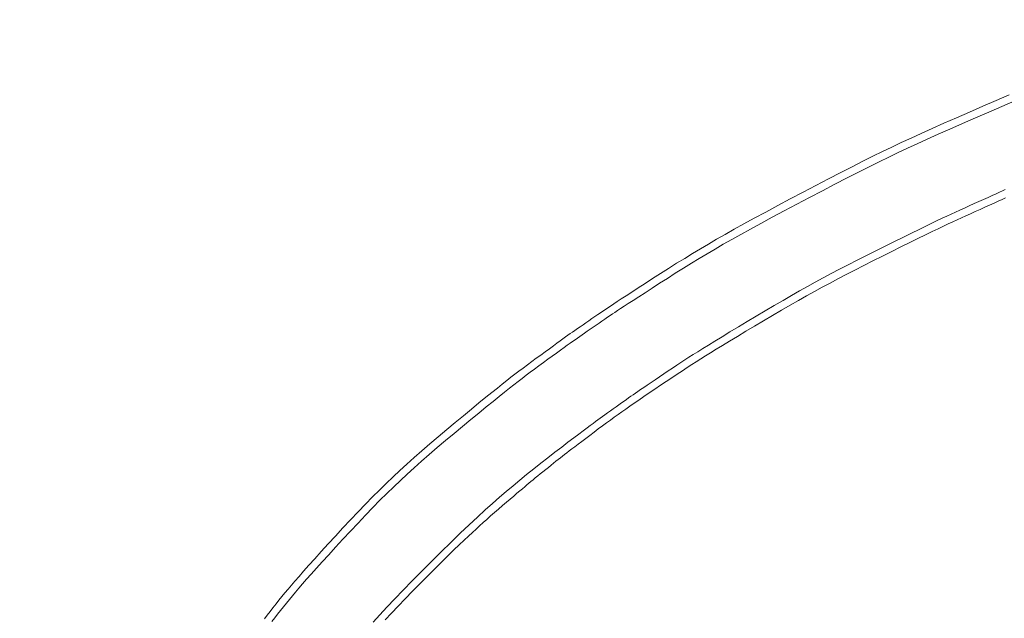
# Model space of a CAD drawing. Units: millimetres. Extents: x 4200 to 8405, y 0 to 2970.
# Drawn here: x 5297 to 5424, y 2470 to 2547 of the extents above; entities that cross this region are included whole.
import ezdxf

# ---------------------------------------------------------------- set-up
doc = ezdxf.new("R2010")
doc.units = ezdxf.units.MM
doc.linetypes.add('CENTER2', pattern=[28.575, 19.05, -3.175, 3.175, -3.175])
doc.layers.add('2-0', color=5, linetype='Continuous')
doc.layers.add('寸法線', color=3, linetype='Continuous', lineweight=15)
doc.styles.add('japanese', font='romans.shx', dxfattribs={"bigfont": 'bigfont.shx'})
doc.dimstyles.new('KIHON', dxfattribs={"dimscale": 10, "dimtxt": 2.5, "dimasz": 2.5, "dimexe": 0, "dimexo": 2, "dimgap": 1, "dimtad": 1, "dimdec": 0, "dimdsep": 46, "dimtxsty": 'japanese', "dimblk": 'OPEN30', "dimcen": 2.5, "dimadec": 0, "dimazin": 0, "dimtfac": 1, "dimtdec": 0, "dimtmove": 0, "dimatfit": 0, "dimfxl": 1, "dimarcsym": 0})

# ---------------------------------------------------------------- blocks, each defined once
blk = doc.blocks.new('_Open30')
at = {"color": 0, "linetype": 'ByBlock', "lineweight": -2}
for p, q in [((-1, 0.2679), (0, 0)), ((0, 0), (-1, -0.2679)), ((0, 0), (-1, 0))]:
    blk.add_line(p, q, dxfattribs=at)
blk = doc.blocks.new('*D12')
at = {"layer": 'Defpoints', "color": 0, "transparency": 16777216}
for p in [(5639.01, 2584.47), (5119.01, 2184.46), (5654.01, 2184.46)]:
    blk.add_point(p, dxfattribs=at)
at = {"layer": '寸法線', "color": 0, "lineweight": -2, "transparency": 16777216}
for p, q in [((5619.01, 2584.47), (5119.01, 2584.47)), ((5119.01, 2559.47), (5119.01, 2209.46)), ((5634.01, 2184.46), (5119.01, 2184.46))]:
    blk.add_line(p, q, dxfattribs=at)
at = {"layer": '寸法線', "color": 0, "lineweight": -2, "transparency": 16777216, "xscale": 25, "yscale": 25, "zscale": 25}
for p, rotation in [((5119.01, 2584.47), 90), ((5119.01, 2184.46), 270)]:
    blk.add_blockref('_Open30', p, dxfattribs=dict(at, rotation=rotation))
at = {"layer": '寸法線', "color": 0, "lineweight": 5, "transparency": 16777216, "insert": (5096.51, 2384.46), "char_height": 25, "attachment_point": 5, "rotation": 90, "style": 'japanese'}
blk.add_mtext('400', dxfattribs=at)

msp = doc.modelspace()

# ---------------------------------------------------------------- linework, layer by layer
at = {"layer": '2-0', "color": 5, "linetype": 'CENTER2', "lineweight": 20}
for p, q in [((5423.26, 2536.68), (5424.95, 2537.41)), ((5419.83, 2535.19), (5421.54, 2535.94)), ((5421.54, 2535.94), (5423.26, 2536.68)), ((5424.02, 2535.93), (5422.31, 2535.19)), ((5425.7, 2536.65), (5424.02, 2535.93)), ((5416.52, 2533.74), (5418.14, 2534.46)), ((5418.14, 2534.46), (5419.83, 2535.19)), ((5420.6, 2534.44), (5418.92, 2533.71)), ((5422.31, 2535.19), (5420.6, 2534.44)), ((5415, 2533.06), (5416.52, 2533.74)), ((5418.92, 2533.71), (5417.3, 2533)), ((5411.03, 2531.25), (5412.28, 2531.83)), ((5412.28, 2531.83), (5413.59, 2532.43)), ((5413.59, 2532.43), (5415, 2533.06)), ((5415.78, 2532.32), (5414.38, 2531.69)), ((5417.3, 2533), (5415.78, 2532.32)), ((5408.6, 2530.09), (5409.81, 2530.67)), ((5409.81, 2530.67), (5411.03, 2531.25)), ((5413.07, 2531.1), (5411.82, 2530.52)), ((5414.38, 2531.69), (5413.07, 2531.1)), ((5406.07, 2528.84), (5407.36, 2529.48)), ((5407.36, 2529.48), (5408.6, 2530.09)), ((5409.4, 2529.37), (5408.17, 2528.77)), ((5410.61, 2529.95), (5409.4, 2529.37)), ((5411.82, 2530.52), (5410.61, 2529.95)), ((5403.2, 2527.38), (5404.69, 2528.14)), ((5404.69, 2528.14), (5406.07, 2528.84)), ((5406.88, 2528.13), (5405.5, 2527.43)), ((5408.17, 2528.77), (5406.88, 2528.13)), ((5401.63, 2526.57), (5403.2, 2527.38)), ((5405.5, 2527.43), (5404.02, 2526.68)), ((5398.35, 2524.85), (5400, 2525.72)), ((5400, 2525.72), (5401.63, 2526.57)), ((5402.45, 2525.87), (5400.83, 2525.03)), ((5404.02, 2526.68), (5402.45, 2525.87)), ((5396.69, 2523.98), (5398.35, 2524.85)), ((5400.83, 2525.03), (5399.18, 2524.17)), ((5421.65, 2523.92), (5422.23, 2524.18)), ((5422.23, 2524.18), (5422.77, 2524.42)), ((5422.77, 2524.42), (5423.27, 2524.65)), ((5423.27, 2524.65), (5423.71, 2524.84)), ((5423.71, 2524.84), (5424.1, 2525.02)), ((5424.1, 2525.02), (5424.46, 2525.18)), ((5393.51, 2522.28), (5395.07, 2523.12)), ((5395.07, 2523.12), (5396.69, 2523.98)), ((5397.53, 2523.3), (5395.91, 2522.44)), ((5399.18, 2524.17), (5397.53, 2523.3)), ((5419.18, 2522.8), (5419.8, 2523.08)), ((5419.8, 2523.08), (5420.42, 2523.37)), ((5420.42, 2523.37), (5421.04, 2523.65)), ((5421.04, 2523.65), (5421.65, 2523.92)), ((5421.82, 2522.91), (5421.2, 2522.63)), ((5422.42, 2523.18), (5421.82, 2522.91)), ((5423, 2523.44), (5422.42, 2523.18)), ((5423.54, 2523.68), (5423, 2523.44)), ((5424.04, 2523.9), (5423.54, 2523.68)), ((5424.48, 2524.1), (5424.04, 2523.9)), ((5392.04, 2521.49), (5393.51, 2522.28)), ((5395.91, 2522.44), (5394.36, 2521.61)), ((5416.3, 2521.47), (5416.89, 2521.75)), ((5416.89, 2521.75), (5417.45, 2522.01)), ((5417.45, 2522.01), (5418.01, 2522.27)), ((5418.01, 2522.27), (5418.58, 2522.53)), ((5418.58, 2522.53), (5419.18, 2522.8)), ((5419.37, 2521.8), (5418.8, 2521.54)), ((5419.97, 2522.07), (5419.37, 2521.8)), ((5420.58, 2522.35), (5419.97, 2522.07)), ((5421.2, 2522.63), (5420.58, 2522.35)), ((5389.44, 2520.05), (5390.69, 2520.74)), ((5390.69, 2520.74), (5392.04, 2521.49)), ((5392.89, 2520.82), (5391.54, 2520.09)), ((5394.36, 2521.61), (5392.89, 2520.82)), ((5413.33, 2520.04), (5414.2, 2520.46)), ((5414.2, 2520.46), (5414.97, 2520.83)), ((5414.97, 2520.83), (5415.66, 2521.17)), ((5415.66, 2521.17), (5416.3, 2521.47)), ((5416.47, 2520.45), (5415.78, 2520.12)), ((5417.1, 2520.75), (5416.47, 2520.45)), ((5417.68, 2521.02), (5417.1, 2520.75)), ((5418.25, 2521.28), (5417.68, 2521.02)), ((5418.8, 2521.54), (5418.25, 2521.28)), ((5387.17, 2518.76), (5388.27, 2519.39)), ((5388.27, 2519.39), (5389.44, 2520.05)), ((5390.29, 2519.4), (5389.13, 2518.74)), ((5391.54, 2520.09), (5390.29, 2519.4)), ((5411.29, 2519.03), (5412.36, 2519.56)), ((5412.36, 2519.56), (5413.33, 2520.04)), ((5414.15, 2519.33), (5413.17, 2518.85)), ((5415.01, 2519.75), (5414.15, 2519.33)), ((5415.78, 2520.12), (5415.01, 2519.75)), ((5385.09, 2517.54), (5386.11, 2518.15)), ((5386.11, 2518.15), (5387.17, 2518.76)), ((5388.03, 2518.12), (5386.98, 2517.51)), ((5389.13, 2518.74), (5388.03, 2518.12)), ((5407.75, 2517.28), (5408.96, 2517.88)), ((5408.96, 2517.88), (5410.15, 2518.47)), ((5410.15, 2518.47), (5411.29, 2519.03)), ((5412.11, 2518.33), (5410.98, 2517.78)), ((5413.17, 2518.85), (5412.11, 2518.33)), ((5383.05, 2516.3), (5384.07, 2516.93)), ((5384.07, 2516.93), (5385.09, 2517.54)), ((5385.96, 2516.9), (5384.94, 2516.29)), ((5386.98, 2517.51), (5385.96, 2516.9)), ((5405.32, 2516.05), (5406.52, 2516.66)), ((5406.52, 2516.66), (5407.75, 2517.28)), ((5408.59, 2516.59), (5407.37, 2515.98)), ((5409.8, 2517.19), (5408.59, 2516.59)), ((5410.98, 2517.78), (5409.8, 2517.19)), ((5380.96, 2515), (5382.01, 2515.66)), ((5382.01, 2515.66), (5383.05, 2516.3)), ((5383.93, 2515.67), (5382.89, 2515.03)), ((5384.94, 2516.29), (5383.93, 2515.67)), ((5403.04, 2514.89), (5404.15, 2515.46)), ((5404.15, 2515.46), (5405.32, 2516.05)), ((5406.18, 2515.38), (5405.02, 2514.79)), ((5407.37, 2515.98), (5406.18, 2515.38)), ((5378.91, 2513.69), (5379.93, 2514.34)), ((5379.93, 2514.34), (5380.96, 2515)), ((5381.84, 2514.37), (5380.81, 2513.72)), ((5382.89, 2515.03), (5381.84, 2514.37)), ((5400.94, 2513.78), (5401.97, 2514.33)), ((5401.97, 2514.33), (5403.04, 2514.89)), ((5403.91, 2514.22), (5402.85, 2513.67)), ((5405.02, 2514.79), (5403.91, 2514.22)), ((5377.04, 2512.48), (5377.95, 2513.07)), ((5377.95, 2513.07), (5378.91, 2513.69)), ((5379.8, 2513.08), (5378.83, 2512.46)), ((5380.81, 2513.72), (5379.8, 2513.08)), ((5398.91, 2512.67), (5399.92, 2513.23)), ((5399.92, 2513.23), (5400.94, 2513.78)), ((5401.82, 2513.12), (5400.81, 2512.58)), ((5402.85, 2513.67), (5401.82, 2513.12)), ((5374.86, 2511.06), (5375.48, 2511.46)), ((5375.48, 2511.46), (5376.21, 2511.94)), ((5376.21, 2511.94), (5377.04, 2512.48)), ((5377.93, 2511.87), (5377.11, 2511.34)), ((5378.83, 2512.46), (5377.93, 2511.87)), ((5395.75, 2510.88), (5396.84, 2511.51)), ((5396.84, 2511.51), (5397.89, 2512.1)), ((5398.79, 2511.47), (5397.75, 2510.88)), ((5397.89, 2512.1), (5398.91, 2512.67)), ((5399.8, 2512.03), (5398.79, 2511.47)), ((5400.81, 2512.58), (5399.8, 2512.03)), ((5373.49, 2510.15), (5373.88, 2510.41)), ((5373.88, 2510.41), (5374.33, 2510.71)), ((5374.33, 2510.71), (5374.86, 2511.06)), ((5375.75, 2510.46), (5375.23, 2510.12)), ((5376.38, 2510.86), (5375.75, 2510.46)), ((5377.11, 2511.34), (5376.38, 2510.86)), ((5393.46, 2509.54), (5394.62, 2510.22)), ((5394.62, 2510.22), (5395.75, 2510.88)), ((5396.67, 2510.26), (5395.54, 2509.61)), ((5397.75, 2510.88), (5396.67, 2510.26)), ((5371.46, 2508.78), (5371.83, 2509.04)), ((5371.83, 2509.04), (5372.18, 2509.27)), ((5372.18, 2509.27), (5372.5, 2509.49)), ((5372.5, 2509.49), (5372.82, 2509.71)), ((5372.82, 2509.71), (5373.14, 2509.92)), ((5373.14, 2509.92), (5373.49, 2510.15)), ((5373.72, 2509.12), (5373.41, 2508.91)), ((5374.04, 2509.33), (5373.72, 2509.12)), ((5374.39, 2509.56), (5374.04, 2509.33)), ((5374.78, 2509.82), (5374.39, 2509.56)), ((5375.23, 2510.12), (5374.78, 2509.82)), ((5392.28, 2508.84), (5393.46, 2509.54)), ((5394.39, 2508.93), (5393.22, 2508.24)), ((5395.54, 2509.61), (5394.39, 2508.93)), ((5369.55, 2507.47), (5369.92, 2507.72)), ((5369.92, 2507.72), (5370.3, 2507.98)), ((5370.3, 2507.98), (5370.69, 2508.25)), ((5370.69, 2508.25), (5371.08, 2508.52)), ((5371.08, 2508.52), (5371.46, 2508.78)), ((5371.6, 2507.68), (5371.21, 2507.41)), ((5371.99, 2507.94), (5371.6, 2507.68)), ((5372.37, 2508.2), (5371.99, 2507.94)), ((5372.74, 2508.45), (5372.37, 2508.2)), ((5373.08, 2508.69), (5372.74, 2508.45)), ((5373.41, 2508.91), (5373.08, 2508.69)), ((5389.98, 2507.46), (5391.12, 2508.14)), ((5391.12, 2508.14), (5392.28, 2508.84)), ((5393.22, 2508.24), (5392.06, 2507.55)), ((5367.98, 2506.37), (5368.28, 2506.58)), ((5368.28, 2506.58), (5368.58, 2506.79)), ((5368.58, 2506.79), (5368.88, 2507)), ((5368.88, 2507), (5369.2, 2507.23)), ((5369.2, 2507.23), (5369.55, 2507.47)), ((5369.79, 2506.43), (5369.49, 2506.22)), ((5370.11, 2506.66), (5369.79, 2506.43)), ((5370.46, 2506.89), (5370.11, 2506.66)), ((5370.83, 2507.15), (5370.46, 2506.89)), ((5371.21, 2507.41), (5370.83, 2507.15)), ((5387.88, 2506.18), (5388.9, 2506.8)), ((5388.9, 2506.8), (5389.98, 2507.46)), ((5390.94, 2506.88), (5389.86, 2506.23)), ((5392.06, 2507.55), (5390.94, 2506.88)), ((5366.09, 2505), (5366.55, 2505.34)), ((5366.55, 2505.34), (5366.96, 2505.64)), ((5366.96, 2505.64), (5367.33, 2505.91)), ((5367.33, 2505.91), (5367.67, 2506.15)), ((5367.67, 2506.15), (5367.98, 2506.37)), ((5368.25, 2505.34), (5367.88, 2505.08)), ((5368.58, 2505.58), (5368.25, 2505.34)), ((5368.9, 2505.8), (5368.58, 2505.58)), ((5369.19, 2506.01), (5368.9, 2505.8)), ((5369.49, 2506.22), (5369.19, 2506.01)), ((5385.4, 2504.66), (5386.13, 2505.11)), ((5386.13, 2505.11), (5386.95, 2505.62)), ((5386.95, 2505.62), (5387.88, 2506.18)), ((5388.85, 2505.62), (5387.93, 2505.06)), ((5389.86, 2506.23), (5388.85, 2505.62)), ((5364.47, 2503.82), (5365.03, 2504.24)), ((5365.03, 2504.24), (5365.58, 2504.63)), ((5365.58, 2504.63), (5366.09, 2505)), ((5366.5, 2504.08), (5365.95, 2503.69)), ((5367, 2504.45), (5366.5, 2504.08)), ((5367.47, 2504.78), (5367, 2504.45)), ((5367.88, 2505.08), (5367.47, 2504.78)), ((5383.6, 2503.53), (5384.15, 2503.88)), ((5384.15, 2503.88), (5384.75, 2504.25)), ((5384.75, 2504.25), (5385.4, 2504.66)), ((5386.38, 2504.11), (5385.73, 2503.7)), ((5387.11, 2504.56), (5386.38, 2504.11)), ((5387.93, 2505.06), (5387.11, 2504.56)), ((5362.74, 2502.55), (5363.31, 2502.97)), ((5363.31, 2502.97), (5363.89, 2503.4)), ((5363.89, 2503.4), (5364.47, 2503.82)), ((5364.81, 2502.85), (5364.23, 2502.43)), ((5365.39, 2503.27), (5364.81, 2502.85)), ((5365.95, 2503.69), (5365.39, 2503.27)), ((5382.03, 2502.51), (5382.56, 2502.85)), ((5382.56, 2502.85), (5383.08, 2503.19)), ((5383.08, 2503.19), (5383.6, 2503.53)), ((5383.96, 2502.58), (5383.38, 2502.2)), ((5384.54, 2502.95), (5383.96, 2502.58)), ((5385.12, 2503.32), (5384.54, 2502.95)), ((5385.73, 2503.7), (5385.12, 2503.32)), ((5360.61, 2500.94), (5361.13, 2501.34)), ((5361.13, 2501.34), (5361.65, 2501.73)), ((5361.65, 2501.73), (5362.18, 2502.13)), ((5362.18, 2502.13), (5362.74, 2502.55)), ((5363.11, 2501.59), (5362.58, 2501.2)), ((5363.66, 2502), (5363.11, 2501.59)), ((5364.23, 2502.43), (5363.66, 2502)), ((5379.79, 2501.01), (5380.35, 2501.39)), ((5380.35, 2501.39), (5380.92, 2501.77)), ((5380.92, 2501.77), (5381.49, 2502.14)), ((5382.1, 2501.36), (5381.4, 2500.89)), ((5381.49, 2502.14), (5382.03, 2502.51)), ((5382.77, 2501.8), (5382.1, 2501.36)), ((5383.38, 2502.2), (5382.77, 2501.8)), ((5358.86, 2499.56), (5359.49, 2500.06)), ((5359.49, 2500.06), (5360.07, 2500.52)), ((5360.07, 2500.52), (5360.61, 2500.94)), ((5361.54, 2500.41), (5361, 2499.99)), ((5362.06, 2500.81), (5361.54, 2500.41)), ((5362.58, 2501.2), (5362.06, 2500.81)), ((5378.21, 2499.94), (5378.71, 2500.28)), ((5378.71, 2500.28), (5379.23, 2500.63)), ((5379.23, 2500.63), (5379.79, 2501.01)), ((5380.68, 2500.41), (5379.94, 2499.91)), ((5381.4, 2500.89), (5380.68, 2500.41)), ((5357.37, 2498.36), (5358.16, 2498.99)), ((5358.16, 2498.99), (5358.86, 2499.56)), ((5359.79, 2499.04), (5359.09, 2498.47)), ((5360.42, 2499.54), (5359.79, 2499.04)), ((5361, 2499.99), (5360.42, 2499.54)), ((5376.38, 2498.69), (5376.68, 2498.9)), ((5376.68, 2498.9), (5377, 2499.12)), ((5377, 2499.12), (5377.36, 2499.36)), ((5377.36, 2499.36), (5377.76, 2499.64)), ((5377.76, 2499.64), (5378.21, 2499.94)), ((5378.48, 2498.93), (5377.78, 2498.46)), ((5379.2, 2499.42), (5378.48, 2498.93)), ((5379.94, 2499.91), (5379.2, 2499.42)), ((5355.52, 2496.84), (5356.48, 2497.63)), ((5356.48, 2497.63), (5357.37, 2498.36)), ((5358.3, 2497.84), (5357.42, 2497.12)), ((5359.09, 2498.47), (5358.3, 2497.84)), ((5374.54, 2497.4), (5374.89, 2497.64)), ((5374.89, 2497.64), (5375.22, 2497.88)), ((5375.22, 2497.88), (5375.52, 2498.09)), ((5375.52, 2498.09), (5375.81, 2498.29)), ((5375.81, 2498.29), (5376.09, 2498.49)), ((5376.52, 2497.59), (5375.96, 2497.2)), ((5376.09, 2498.49), (5376.38, 2498.69)), ((5377.13, 2498.01), (5376.52, 2497.59)), ((5377.78, 2498.46), (5377.13, 2498.01)), ((5354.49, 2495.99), (5355.52, 2496.84)), ((5356.45, 2496.33), (5355.43, 2495.49)), ((5357.42, 2497.12), (5356.45, 2496.33)), ((5372.75, 2496.11), (5373.09, 2496.36)), ((5373.09, 2496.36), (5373.45, 2496.62)), ((5373.45, 2496.62), (5373.82, 2496.88)), ((5373.82, 2496.88), (5374.18, 2497.14)), ((5374.18, 2497.14), (5374.54, 2497.4)), ((5374.93, 2496.48), (5374.44, 2496.13)), ((5375.43, 2496.84), (5374.93, 2496.48)), ((5375.96, 2497.2), (5375.43, 2496.84)), ((5352.32, 2494.19), (5353.42, 2495.1)), ((5353.42, 2495.1), (5354.49, 2495.99)), ((5355.43, 2495.49), (5354.36, 2494.6)), ((5370.85, 2494.72), (5371.21, 2494.99)), ((5371.21, 2494.99), (5371.53, 2495.22)), ((5371.53, 2495.22), (5371.83, 2495.44)), ((5371.83, 2495.44), (5372.12, 2495.65)), ((5372.12, 2495.65), (5372.42, 2495.87)), ((5372.42, 2495.87), (5372.75, 2496.11)), ((5372.96, 2495.06), (5372.43, 2494.67)), ((5373.46, 2495.43), (5372.96, 2495.06)), ((5373.95, 2495.78), (5373.46, 2495.43)), ((5374.44, 2496.13), (5373.95, 2495.78)), ((5351.23, 2493.26), (5352.32, 2494.19)), ((5353.27, 2493.69), (5352.17, 2492.77)), ((5354.36, 2494.6), (5353.27, 2493.69)), ((5369.39, 2493.62), (5369.96, 2494.05)), ((5369.96, 2494.05), (5370.44, 2494.41)), ((5370.44, 2494.41), (5370.85, 2494.72)), ((5371.35, 2493.86), (5370.81, 2493.45)), ((5371.89, 2494.27), (5371.35, 2493.86)), ((5372.43, 2494.67), (5371.89, 2494.27)), ((5350.15, 2492.34), (5351.23, 2493.26)), ((5352.17, 2492.77), (5351.1, 2491.86)), ((5367.17, 2491.93), (5367.98, 2492.55)), ((5367.98, 2492.55), (5368.73, 2493.12)), ((5368.73, 2493.12), (5369.39, 2493.62)), ((5369.77, 2492.67), (5369.3, 2492.31)), ((5370.28, 2493.05), (5369.77, 2492.67)), ((5370.81, 2493.45), (5370.28, 2493.05)), ((5348.12, 2490.58), (5349.11, 2491.44)), ((5349.11, 2491.44), (5350.15, 2492.34)), ((5351.1, 2491.86), (5350.06, 2490.97)), ((5365.39, 2490.56), (5366.3, 2491.26)), ((5366.3, 2491.26), (5367.17, 2491.93)), ((5367.83, 2491.19), (5367.54, 2490.97)), ((5368.14, 2491.43), (5367.83, 2491.19)), ((5368.48, 2491.69), (5368.14, 2491.43)), ((5368.87, 2491.98), (5368.48, 2491.69)), ((5369.3, 2492.31), (5368.87, 2491.98)), ((5347.18, 2489.74), (5348.12, 2490.58)), ((5349.07, 2490.11), (5348.13, 2489.27)), ((5350.06, 2490.97), (5349.07, 2490.11)), ((5363.55, 2489.11), (5364.47, 2489.84)), ((5364.47, 2489.84), (5365.39, 2490.56)), ((5366.12, 2489.85), (5365.79, 2489.58)), ((5366.43, 2490.1), (5366.12, 2489.85)), ((5366.73, 2490.33), (5366.43, 2490.1)), ((5367, 2490.55), (5366.73, 2490.33)), ((5367.27, 2490.76), (5367, 2490.55)), ((5367.54, 2490.97), (5367.27, 2490.76)), ((5345.39, 2488.08), (5346.27, 2488.91)), ((5346.27, 2488.91), (5347.18, 2489.74)), ((5348.13, 2489.27), (5347.23, 2488.45)), ((5362.63, 2488.39), (5363.55, 2489.11)), ((5364.75, 2488.75), (5364.4, 2488.47)), ((5365.1, 2489.03), (5364.75, 2488.75)), ((5365.45, 2489.31), (5365.1, 2489.03)), ((5365.79, 2489.58), (5365.45, 2489.31)), ((5344.51, 2487.25), (5345.39, 2488.08)), ((5346.34, 2487.63), (5345.47, 2486.79)), ((5347.23, 2488.45), (5346.34, 2487.63)), ((5360.88, 2486.95), (5361.75, 2487.67)), ((5361.75, 2487.67), (5362.63, 2488.39)), ((5363.2, 2487.49), (5362.94, 2487.27)), ((5363.47, 2487.71), (5363.2, 2487.49)), ((5363.76, 2487.95), (5363.47, 2487.71)), ((5364.07, 2488.2), (5363.76, 2487.95)), ((5364.4, 2488.47), (5364.07, 2488.2)), ((5342.74, 2485.5), (5343.63, 2486.39)), ((5343.63, 2486.39), (5344.51, 2487.25)), ((5345.47, 2486.79), (5344.59, 2485.94)), ((5359.14, 2485.47), (5360.01, 2486.22)), ((5360.01, 2486.22), (5360.88, 2486.95)), ((5361.76, 2486.28), (5361.39, 2485.97)), ((5362.09, 2486.56), (5361.76, 2486.28)), ((5362.39, 2486.82), (5362.09, 2486.56)), ((5362.67, 2487.05), (5362.39, 2486.82)), ((5362.94, 2487.27), (5362.67, 2487.05)), ((5341.82, 2484.56), (5342.74, 2485.5)), ((5343.7, 2485.06), (5342.78, 2484.12)), ((5344.59, 2485.94), (5343.7, 2485.06)), ((5358.23, 2484.67), (5359.14, 2485.47)), ((5360.04, 2484.81), (5359.53, 2484.38)), ((5360.52, 2485.23), (5360.04, 2484.81)), ((5360.97, 2485.61), (5360.52, 2485.23)), ((5361.39, 2485.97), (5360.97, 2485.61)), ((5339.9, 2482.54), (5340.87, 2483.57)), ((5340.87, 2483.57), (5341.82, 2484.56)), ((5342.78, 2484.12), (5341.83, 2483.14)), ((5356.29, 2482.89), (5357.29, 2483.82)), ((5357.29, 2483.82), (5358.23, 2484.67)), ((5358.5, 2483.48), (5357.99, 2483.04)), ((5359.02, 2483.93), (5358.5, 2483.48)), ((5359.53, 2484.38), (5359.02, 2483.93)), ((5338.92, 2481.5), (5339.9, 2482.54)), ((5341.83, 2483.14), (5340.86, 2482.12)), ((5355.22, 2481.89), (5356.29, 2482.89)), ((5357.5, 2482.6), (5357.03, 2482.19)), ((5357.99, 2483.04), (5357.5, 2482.6)), ((5337.95, 2480.45), (5338.92, 2481.5)), ((5339.88, 2481.08), (5338.91, 2480.04)), ((5340.86, 2482.12), (5339.88, 2481.08)), ((5354.07, 2480.8), (5355.22, 2481.89)), ((5356.11, 2481.35), (5355.63, 2480.91)), ((5356.57, 2481.77), (5356.11, 2481.35)), ((5357.03, 2482.19), (5356.57, 2481.77)), ((5337.01, 2479.43), (5337.95, 2480.45)), ((5338.91, 2480.04), (5337.97, 2479.02)), ((5352.86, 2479.63), (5354.07, 2480.8)), ((5354.56, 2479.91), (5353.94, 2479.32)), ((5355.12, 2480.43), (5354.56, 2479.91)), ((5355.63, 2480.91), (5355.12, 2480.43)), ((5335.27, 2477.52), (5336.11, 2478.44)), ((5336.11, 2478.44), (5337.01, 2479.43)), ((5337.97, 2479.02), (5337.08, 2478.04)), ((5350.36, 2477.16), (5351.62, 2478.41)), ((5351.62, 2478.41), (5352.86, 2479.63)), ((5353.25, 2478.65), (5352.47, 2477.89)), ((5353.94, 2479.32), (5353.25, 2478.65)), ((5334.51, 2476.67), (5335.27, 2477.52)), ((5337.08, 2478.04), (5336.24, 2477.12)), ((5349.1, 2475.91), (5350.36, 2477.16)), ((5352.47, 2477.89), (5351.63, 2477.06)), ((5333.24, 2475.24), (5333.84, 2475.91)), ((5333.84, 2475.91), (5334.51, 2476.67)), ((5335.48, 2476.28), (5334.8, 2475.53)), ((5336.24, 2477.12), (5335.48, 2476.28)), ((5347.87, 2474.67), (5349.1, 2475.91)), ((5350.73, 2476.17), (5349.79, 2475.24)), ((5351.63, 2477.06), (5350.73, 2476.17)), ((5332.25, 2474.09), (5332.72, 2474.63)), ((5332.72, 2474.63), (5333.24, 2475.24)), ((5334.21, 2474.86), (5333.69, 2474.26)), ((5334.8, 2475.53), (5334.21, 2474.86)), ((5346.7, 2473.47), (5347.87, 2474.67)), ((5349.79, 2475.24), (5348.83, 2474.28)), ((5331.41, 2473.1), (5331.82, 2473.58)), ((5331.82, 2473.58), (5332.25, 2474.09)), ((5333.21, 2473.71), (5332.78, 2473.21)), ((5333.69, 2474.26), (5333.21, 2473.71)), ((5345.6, 2472.33), (5346.7, 2473.47)), ((5347.88, 2473.31), (5346.94, 2472.35)), ((5348.83, 2474.28), (5347.88, 2473.31)), ((5330.27, 2471.68), (5330.65, 2472.16)), ((5330.65, 2472.16), (5331.03, 2472.63)), ((5331.03, 2472.63), (5331.41, 2473.1)), ((5332, 2472.26), (5331.62, 2471.8)), ((5332.38, 2472.73), (5332, 2472.26)), ((5332.78, 2473.21), (5332.38, 2472.73)), ((5344.59, 2471.27), (5345.6, 2472.33)), ((5346.94, 2472.35), (5346.04, 2471.41)), ((5329.5, 2470.71), (5329.88, 2471.19)), ((5329.88, 2471.19), (5330.27, 2471.68)), ((5330.85, 2470.83), (5330.47, 2470.35)), ((5331.24, 2471.32), (5330.85, 2470.83)), ((5331.62, 2471.8), (5331.24, 2471.32)), ((5343.66, 2470.28), (5344.59, 2471.27)), ((5346.04, 2471.41), (5345.18, 2470.5)), ((5328.77, 2469.77), (5329.13, 2470.23)), ((5329.13, 2470.23), (5329.5, 2470.71)), ((5330.1, 2469.88), (5329.74, 2469.42)), ((5330.47, 2470.35), (5330.1, 2469.88)), ((5342.81, 2469.34), (5343.66, 2470.28)), ((5345.18, 2470.5), (5344.37, 2469.62))]:
    msp.add_line(p, q, dxfattribs=at)

# ---------------------------------------------------------------- dimensions: what is measured, and where the dimension line sits
at = {"layer": '寸法線', "lineweight": 5}
dim = msp.add_linear_dim(base=(5119.01, 2184.46), p1=(5639.01, 2584.47), p2=(5654.01, 2184.46), angle=90, dimstyle='KIHON', dxfattribs=at)
dim.commit()
dim.dimension.update_dxf_attribs({"geometry": '*D12', "text_midpoint": (5096.51, 2384.46)})

doc.saveas('drawing.dxf')
